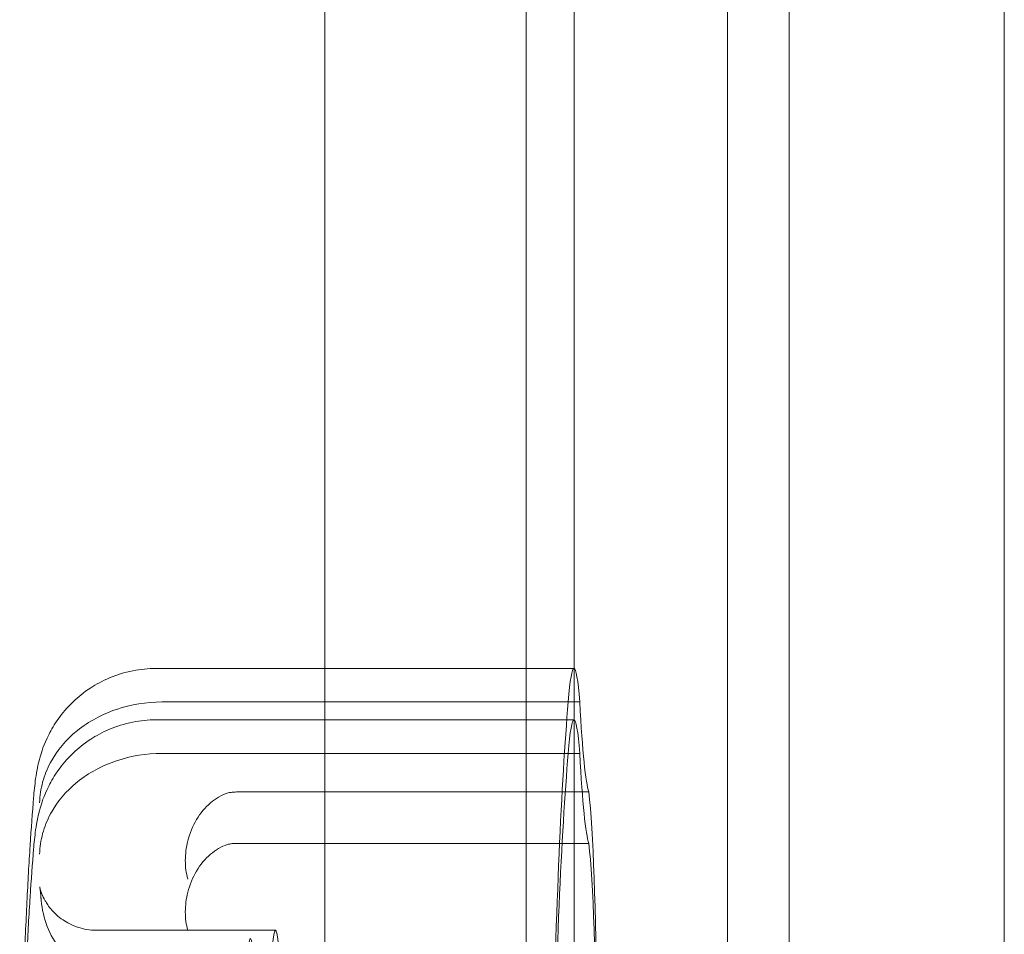
# Model space of a CAD drawing. Units: millimetres. Extents: x -66 to 7580, y -4963 to 3474.
# Drawn here: x 2030 to 2113, y 1488 to 1565 of the extents above; entities that cross this region are included whole.
import ezdxf

# ---------------------------------------------------------------- set-up
doc = ezdxf.new("R2010")
doc.units = ezdxf.units.MM

# ---------------------------------------------------------------- blocks, each defined once
blk = doc.blocks.new('A$C778069AC')
at = {"color": 0, "linetype": 'Continuous', "lineweight": 0}
for p, q in [((-26.353, 3939.918), (-26.353, 4601.366)), ((-66.441, 3978.052), (-66.441, 4563.232)), ((-83.328, 3981.141), (-83.328, 4560.143)), ((-49.554, 3981.141), (-49.554, 4560.143)), ((-62.432, 4556.818), (-62.432, 3984.466)), ((-44.393, 4556.818), (-44.393, 3984.466)), ((-83.328, 4475.221), (-97.478, 4475.221)), ((-62.435, 4475.221), (-83.328, 4475.221)), ((-83.328, 4472.408), (-96.992, 4472.408)), ((-61.949, 4472.408), (-83.328, 4472.408)), ((-62.435, 4470.91), (-97.478, 4470.91)), ((-61.949, 4468.097), (-96.992, 4468.097)), ((-83.328, 4464.86), (-90.652, 4464.86)), ((-61.185, 4464.86), (-83.328, 4464.86)), ((-61.185, 4460.549), (-90.652, 4460.549)), ((-87.463, 4453.262), (-102.482, 4453.262))]:
    blk.add_line(p, q, dxfattribs=at)
for centre, major_axis, start_param, end_param in [((-62.435, 4451.735), (0, 23.486), 5.78873, 6.777641), ((-61.517, 4410.017), (0, 70.206), 0.476309, 1.094487), ((-61.012, 4498.14), (0, -33.516), 5.587716, 6.164434), ((-62.435, 4447.424), (0, 23.486), 5.78873, 6.777641), ((-61.517, 4405.706), (0, 70.206), 0.476309, 1.094487), ((-61.012, 4493.829), (0, -33.516), 5.587716, 6.164434), ((-61.622, 4440.266), (0, -26.558), 1.813429, 2.754592), ((-61.622, 4435.955), (0, -26.558), 1.813429, 2.754592), ((-89.566, 4440.735), (0, -11.826), 0, 5.439891)]:
    blk.add_ellipse(centre, major_axis=major_axis, ratio=0.043619, start_param=start_param, end_param=end_param, dxfattribs=at)
blk.add_ellipse((-87.463, 4440.735), major_axis=(0, 12.527), ratio=0.043619, dxfattribs=at)
for points, knots in [([(-107.75, 4464.351), (-107.728, 4464.629), (-107.704, 4464.898), (-107.648, 4465.436), (-107.617, 4465.704), (-107.534, 4466.293), (-107.486, 4466.607), (-107.346, 4467.255), (-107.289, 4467.499), (-107.077, 4468.236), (-106.941, 4468.757), (-106.264, 4470.079), (-106.022, 4470.512), (-105.339, 4471.456), (-104.961, 4471.925), (-104.025, 4472.815), (-103.555, 4473.207), (-102.065, 4474.177), (-100.854, 4474.75), (-98.794, 4475.155), (-98.137, 4475.221), (-97.478, 4475.221)], [5.7834824, 5.7834824, 5.7834824, 5.7834824, 5.883423, 5.883423, 5.9833636, 5.9833636, 6.0833042, 6.0833042, 6.1325867, 6.1325867, 6.198148, 6.198148, 6.2229663, 6.2229663, 6.2417213, 6.2417213, 6.2547982, 6.2547982, 6.2746115, 6.2746115, 6.2831853, 6.2831853, 6.2831853, 6.2831853]), ([(-107.243, 4463.948), (-107.243, 4463.954), (-107.243, 4463.959), (-107.226, 4464.545), (-107.141, 4465.121), (-106.835, 4466.25), (-106.616, 4466.801), (-105.79, 4468.339), (-105.021, 4469.252), (-103.12, 4470.779), (-102.007, 4471.38), (-99.58, 4472.198), (-98.289, 4472.408), (-96.992, 4472.408)], [-0.019605, -0.019605, -0.019605, -0.019605, 0, 0, 2.037378, 2.037378, 4.078635, 4.078635, 7.992543, 7.992543, 11.889173, 11.889173, 15.776597, 15.776597, 15.776597, 15.776597]), ([(-107.75, 4460.04), (-107.728, 4460.318), (-107.704, 4460.587), (-107.648, 4461.125), (-107.617, 4461.393), (-107.534, 4461.982), (-107.486, 4462.296), (-107.346, 4462.944), (-107.289, 4463.188), (-107.077, 4463.926), (-106.941, 4464.446), (-106.264, 4465.768), (-106.022, 4466.201), (-105.339, 4467.145), (-104.961, 4467.614), (-104.025, 4468.504), (-103.555, 4468.896), (-102.065, 4469.867), (-100.854, 4470.439), (-98.794, 4470.844), (-98.137, 4470.91), (-97.478, 4470.91)], [5.7834824, 5.7834824, 5.7834824, 5.7834824, 5.883423, 5.883423, 5.9833636, 5.9833636, 6.0833042, 6.0833042, 6.1325867, 6.1325867, 6.198148, 6.198148, 6.2229663, 6.2229663, 6.2417213, 6.2417213, 6.2547982, 6.2547982, 6.2746115, 6.2746115, 6.2831853, 6.2831853, 6.2831853, 6.2831853]), ([(-107.243, 4459.637), (-107.243, 4459.643), (-107.243, 4459.649), (-107.226, 4460.234), (-107.141, 4460.81), (-106.835, 4461.94), (-106.616, 4462.49), (-105.79, 4464.028), (-105.021, 4464.941), (-103.12, 4466.468), (-102.007, 4467.069), (-99.58, 4467.887), (-98.289, 4468.097), (-96.992, 4468.097)], [-0.019605, -0.019605, -0.019605, -0.019605, 0, 0, 2.037378, 2.037378, 4.078635, 4.078635, 7.992543, 7.992543, 11.889173, 11.889173, 15.776597, 15.776597, 15.776597, 15.776597]), ([(-108.915, 4437.751), (-108.864, 4439.991), (-108.808, 4442.161), (-108.684, 4446.331), (-108.616, 4448.331), (-108.47, 4452.133), (-108.391, 4453.934), (-108.224, 4457.316), (-108.136, 4458.896), (-107.949, 4461.813), (-107.852, 4463.151), (-107.748, 4464.371)], [5.1871179, 5.1871179, 5.1871179, 5.1871179, 5.3113623, 5.3113623, 5.4356066, 5.4356066, 5.5598509, 5.5598509, 5.6840953, 5.6840953, 5.8077158, 5.8077158, 5.8077158, 5.8077158]), ([(-91.512, 4464.756), (-92.003, 4464.599), (-92.482, 4464.323), (-93.363, 4463.562), (-93.756, 4463.086), (-94.404, 4461.993), (-94.654, 4461.387), (-94.955, 4460.21), (-95.027, 4459.653), (-95.028, 4458.566), (-94.959, 4458.044), (-94.822, 4457.562), (-94.821, 4457.56), (-94.82, 4457.557)], [0, 0, 0, 0, 1.947477, 1.947477, 3.891884, 3.891884, 5.842712, 5.842712, 7.534281, 7.534281, 9.221315, 9.221315, 9.230609, 9.230609, 9.230609, 9.230609]), ([(-91.512, 4464.756), (-91.454, 4464.775), (-91.391, 4464.791), (-91.226, 4464.824), (-91.124, 4464.838), (-90.898, 4464.856), (-90.775, 4464.86), (-90.652, 4464.86)], [13.480719, 13.480719, 13.480719, 13.480719, 13.870788, 13.870788, 14.419754, 14.419754, 15.031596, 15.031596, 15.031596, 15.031596]), ([(-108.915, 4433.44), (-108.864, 4435.68), (-108.808, 4437.85), (-108.684, 4442.021), (-108.616, 4444.02), (-108.47, 4447.822), (-108.391, 4449.623), (-108.224, 4453.005), (-108.136, 4454.586), (-107.949, 4457.51), (-107.851, 4458.853), (-107.747, 4460.079)], [5.1871179, 5.1871179, 5.1871179, 5.1871179, 5.3113623, 5.3113623, 5.4356066, 5.4356066, 5.5598509, 5.5598509, 5.6840953, 5.6840953, 5.8083396, 5.8083396, 5.8083396, 5.8083396]), ([(-91.512, 4460.445), (-92.003, 4460.288), (-92.482, 4460.012), (-93.363, 4459.251), (-93.756, 4458.775), (-94.404, 4457.683), (-94.654, 4457.076), (-94.955, 4455.899), (-95.027, 4455.342), (-95.028, 4454.255), (-94.959, 4453.734), (-94.822, 4453.251), (-94.821, 4453.249), (-94.82, 4453.246)], [0, 0, 0, 0, 1.947477, 1.947477, 3.891884, 3.891884, 5.842712, 5.842712, 7.534281, 7.534281, 9.221315, 9.221315, 9.230609, 9.230609, 9.230609, 9.230609]), ([(-91.512, 4460.445), (-91.454, 4460.464), (-91.391, 4460.48), (-91.226, 4460.513), (-91.124, 4460.527), (-90.898, 4460.545), (-90.775, 4460.549), (-90.652, 4460.549)], [13.480719, 13.480719, 13.480719, 13.480719, 13.870788, 13.870788, 14.419754, 14.419754, 15.031596, 15.031596, 15.031596, 15.031596]), ([(-107.234, 4456.894), (-107.234, 4456.894), (-107.233, 4456.889), (-107.225, 4456.846), (-107.211, 4456.747), (-107.177, 4456.468), (-107.159, 4456.287), (-107.131, 4455.982), (-107.123, 4455.885), (-107.114, 4455.782)], [0.2299461, 0.2299461, 0.2299461, 0.2299461, 0.2534394, 0.2534394, 0.3519704, 0.3519704, 0.4505013, 0.4505013, 0.4926545, 0.4926545, 0.4926545, 0.4926545]), ([(-102.482, 4453.262), (-103.019, 4453.262), (-103.552, 4453.355), (-104.523, 4453.669), (-104.945, 4453.896), (-105.706, 4454.414), (-105.995, 4454.702), (-106.498, 4455.274), (-106.659, 4455.533), (-106.907, 4455.97), (-106.982, 4456.138), (-107.098, 4456.422), (-107.133, 4456.529), (-107.193, 4456.721), (-107.21, 4456.788), (-107.231, 4456.876), (-107.234, 4456.894), (-107.234, 4456.894)], [0, 0, 0, 0, 0.0141218, 0.0141218, 0.0296682, 0.0296682, 0.0496809, 0.0496809, 0.0763628, 0.0763628, 0.1058846, 0.1058846, 0.1387649, 0.1387649, 0.1827884, 0.1827884, 0.2299461, 0.2299461, 0.2299461, 0.2299461]), ([(-105.851, 4452.141), (-106.253, 4452.731), (-106.564, 4453.388), (-107.01, 4454.802), (-107.133, 4455.57), (-107.139, 4456.337), (-107.139, 4456.341), (-107.139, 4456.346)], [0.101454, 0.101454, 0.101454, 0.101454, 2.240839, 2.240839, 4.543945, 4.543945, 4.556795, 4.556795, 4.556795, 4.556795])]:
    blk.add_open_spline(points, degree=3, knots=knots, dxfattribs=at)
for points in [[(-107.747, 4464.389), (-107.748, 4464.377), (-107.749, 4464.364), (-107.75, 4464.351)], [(-107.748, 4464.371), (-107.748, 4464.377), (-107.747, 4464.383), (-107.747, 4464.389)], [(-107.747, 4460.079), (-107.748, 4460.066), (-107.749, 4460.053), (-107.75, 4460.04)]]:
    blk.add_open_spline(points, degree=3, dxfattribs=at)

msp = doc.modelspace()

# ---------------------------------------------------------------- block references
msp.add_blockref('A$C778069AC', (2139.334, -2964.602))

doc.saveas('drawing.dxf')
